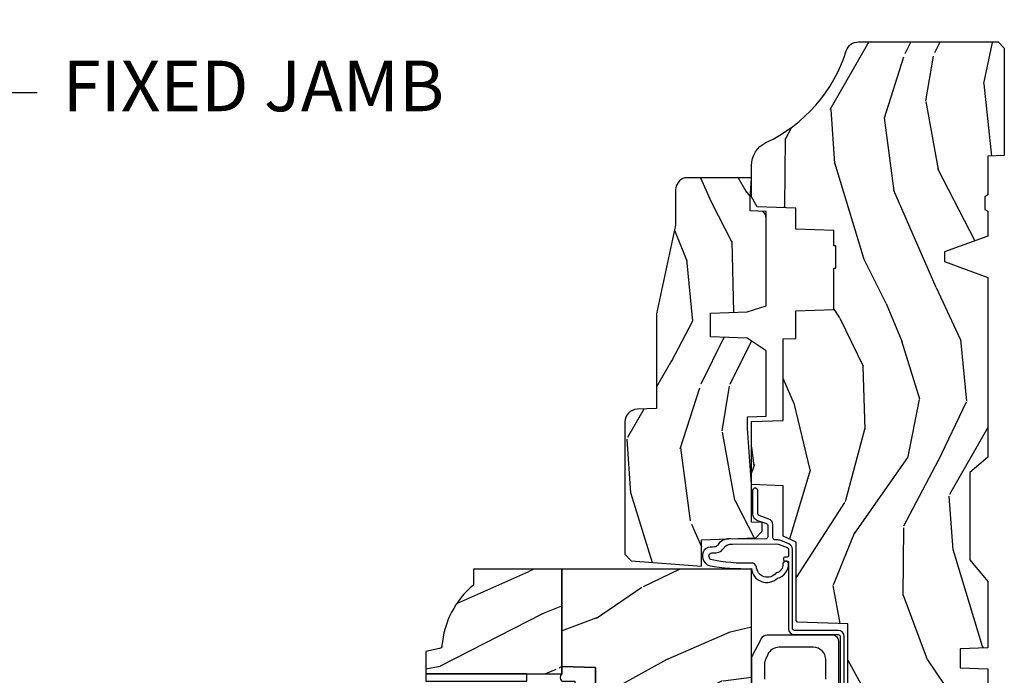
# Model space of a CAD drawing. Units: inches. Extents: x 0.6 to 98.2, y 0.9 to 43.1.
# Drawn here: x 55.1 to 60, y 22.9 to 26.1 of the extents above; entities that cross this region are included whole.
import ezdxf

# ---------------------------------------------------------------- set-up
doc = ezdxf.new("R2010")
doc.units = ezdxf.units.IN
doc.header["$MEASUREMENT"] = 0
doc.layers.add('ZP-ANNO-NPLT', color=7, linetype='Continuous', plot=False)
for name, color, linetype in [('ZP-ANNO-TITL', 44, 'Continuous'), ('ZP-SECT-HDWR', 53, 'Continuous'), ('ZP-SECT-SEAL', 8, 'Continuous'), ('ZP-SECT-WDHA', 11, 'Continuous'), ('ZP-SECT-WOOD', 104, 'Continuous'), ('ZP-SECT-WSTP', 40, 'Continuous')]:
    doc.layers.add(name, color=color, linetype=linetype)
doc.styles.get("Standard").update_dxf_attribs({"font": 'arial.ttf'})

# ---------------------------------------------------------------- blocks, each defined once
blk = doc.blocks.new('NG Cut Name Jamb Fixed (FJ)')
at = {"layer": 'ZP-ANNO-NPLT'}
blk.add_point((0, 0), dxfattribs=at)
at = {"layer": 'ZP-ANNO-TITL'}
blk.add_lwpolyline([(-0.1949999999999972, 0), (-0.1324999999999972, 0)], dxfattribs=at)
blk.add_circle((-0.3162500000000006, 0), 0.09, dxfattribs=at)
at = {"layer": 'ZP-ANNO-TITL', "char_height": 0.0625}
for s, insert, width, attachment_point in [('FJ', (-0.3162500000000006, 0), 0.1375, 5), ('FIXED JAMB', (-0.1012499999999972, 0), 1.125, 4)]:
    blk.add_mtext(s, dxfattribs=dict(at, insert=insert, width=width, attachment_point=attachment_point))
blk = doc.blocks.new('101CS Vin21 PR CM C Putty CH (Dual .6875 in 3mm IG) F J')
at = {"layer": 'ZP-SECT-WDHA'}
h = blk.add_hatch(dxfattribs=at)
h.set_pattern_fill('WOOD3', color=256, scale=2, angle=163, style=0, pattern_type=2)
h.set_pattern_definition([(158.2364, (4.229829508301808, -0.6757319148462102), (20.45396798290167, -8.344771374467806), [0.2408319999999999, -23.84235799999999]), (174.3098999999999, (4.006163800965129, -0.586436610593495), (-8.235181511295936, 0.4263690944681484), [0.3059419999999999, -9.892097999999997]), (208, (3.701730071892857, -0.5561033845344668), (-0.5847435903937086, -1.91261010378108), [0.2262739999999999, -2.602151999999999]), (209.8476, (3.501941838183132, -0.6623326727329016), (-35.54768828883149, -20.50272857977593), [0.4386340000000001, -43.42478999999999]), (175.9946, (3.121491465882943, -0.8806386832242623), (18.38297247813528, -1.437476743240211), [0.266834, -26.416494]), (162.9999999999999, (2.85530992704918, -0.8620003253541312), (-2.497352921371544, -1.327866102480597), [0.5, -1.5]), (153.5376999999999, (2.377157549067678, -0.7158144729927614), (8.978306718050995, -4.836323452587549), [0.24331, -11.922214]), (157.2893999999999, (4.071948787751527, -1.192136483066249), (16.6287403265194, -7.175302374271583), [0.200998, -19.898754]), (162.9999999999999, (3.886535270653372, -1.114536047002445), (-2.497352921371544, -1.327866102480597), [0.2999999999999999, -1.699999999999999]), (191.3007999999999, (3.599643843864459, -1.026824535585632), (-24.54716094300747, -5.043499394239721), [0.2952959999999999, -29.23434999999999]), (215.125, (3.310072568652888, -1.084690558192534), (10.57415813511433, 7.224071108844611), [0.45607, -22.347438]), (202.2893999999999, (2.937053423283064, -1.347096193016867), (-14.3993751268171, -6.054586024953077), [0.2842539999999999, -28.14108799999999]), (169.3401999999999, (2.674039470121091, -1.454909274051217), (-15.88561928555968, 2.765334394382427), [0.362216, -17.748554]), (151.1113, (2.318074889785496, -1.387907650589554), (25.02229161617255, -13.92425483963839), [0.38833, -38.44464599999999]), (156.2902, (3.890678330823423, -1.785045431763336), (-16.62874768410002, 7.175289077572956), [0.3423439999999982, -33.89213999999978]), (166.3664999999999, (3.577229581984912, -1.647386861919088), (-31.18650071420278, 7.443263674111074), [0.3405879999999999, -33.71818599999999]), (196.6901, (3.246238530863028, -1.56710657743261), (4.409962367830814, 0.7431255040166734), [0.3605559999999999, -6.850547999999998]), (210.4896, (2.900872763129559, -1.670656017208401), (-25.55825994297176, -15.19129255384614), [0.3255759999999999, -32.232064]), (177.9314, (2.62031650768424, -1.835847383600523), (-22.79293410148564, 0.6943551067665475), [0.310484, -30.737866]), (162.9999999999999, (2.310035344517505, -1.824640252660756), (-2.497352921371544, -1.327866102480597), [0.2399999999999999, -1.759999999999999]), (150.0053999999999, (2.080522203086378, -1.754471043527303), (-16.04400167334359, 9.087905524651102), [0.266834, -26.416494]), (162.9999999999999, (3.736326939210442, -0.1693178408906846), (-2.497352921371544, -1.327866102480597), [0, -1.999999999999999]), (26.15240000000001, (3.380850096123978, -0.3743451903572321), (-36.87554735843706, -18.00538888531859), [0.4386339999999985, -43.42478999999979]), (9.565100000000015, (3.18983572000349, -2.093622221005674), (2.497352076502218, 1.327869099233074), [0.1788859999999999, -4.293249999999997]), (351.1301, (3.366234217335406, -2.063897313284272), (12.0603996767767, -1.595852046107204), [0.2828419999999999, -13.859292]), (319.8014, (3.645694417193968, -2.107509200368113), (8.393559450670804, -6.748938448303023), [0.1523159999999999, -15.07922999999999]), (189.5651, (3.380850096123978, -0.3743451903572321), (-2.497352076502219, -1.327869099233074), [0.2236059999999991, -4.248529999999971]), (169.7097999999999, (3.160351974459103, -0.4115013250089845), (17.79822734718652, -3.350093459302553), [0.3423439999999999, -33.89214]), (152.8752999999999, (2.823513489242756, -0.3503471356417833), (-30.7601241373409, 15.67848221527703), [0.5688579999999998, -56.31699199999999]), (152.6952, (4.294151283340795, -0.4653448685343449), (-10.89091849633435, 5.421060729349781), [0.2236059999999991, -22.13707199999988]), (178.5241, (4.095459105217841, -0.3627709032568305), (22.79293551970828, -0.6943538178398186), [0.37363, -36.989452]), (205.8789, (3.721952222598872, -0.3531475651529377), (31.88084594068392, 15.34964888471388), [0.3821, -37.827846]), (197.6951999999999, (3.378170247701323, -0.5199227243809617), (-23.21929303946757, -7.540852312839229), [0.316228, -31.306548]), (172.4623, (3.07690410430084, -0.6160409372264013), (-10.14779136076372, 1.011111546693648), [0.364966, -11.80056]), (156.4180999999999, (2.715092089870783, -0.5681654088839992), (31.344885410924, -13.76583238823936), [0.5234499999999997, -51.82155999999998]), (154.8699, (4.147965430979443, -0.9434972465158608), (10.89091361125098, -5.421068605812715), [0.2828419999999999, -13.859292]), (174.3098999999999, (3.891894967498704, -0.8233809789549724), (-8.235181511295936, 0.4263690944681484), [0.3059419999999999, -9.892097999999997]), (205.5104, (3.587461238426417, -0.7930477528959444), (26.88614988798455, 12.69389479119331), [0.3255759999999983, -32.23206399999978]), (208, (3.293626321956285, -0.933265590074356), (-0.5847435903937086, -1.91261010378108), [0.367696, -2.460731999999999]), (180.3539999999999, (2.96897044217798, -1.105888183396828), (27.20289793979688, 0.0487620292280626), [0.335262, -33.190848]), (159.6335, (2.633715749797548, -1.107959713481861), (30.01700107381327, -11.26852463519537), [0.3405879999999984, -33.71818599999979]), (145.8972999999999, (2.314419566864561, -0.9894272387568604), (-17.37187083675603, 11.58525502309056), [0.2720299999999999, -26.930912]), (154.2537999999999, (4.001779578618059, -1.421649624497391), (-12.80351945054413, 6.005821017315287), [0.2630579999999982, -26.04283399999989]), (177.9314, (3.764835210256595, -1.307380791030951), (-22.79293410148564, 0.6943551067665475), [0.310484, -30.737866]), (195.0053999999999, (3.45455404708986, -1.29617366009117), (11.31727641611973, 2.814114219735264), [0.3773599999999999, -18.490604]), (212.8991, (3.09006218423713, -1.393875665772512), (28.64036637139408, 18.43175097613516), [0.4967899999999999, -49.18217999999999]), (178.9454, (2.672943414534334, -1.663712527527181), (8.235181634652655, -0.4263644116476298), [0.291204, -14.269016]), (156.9909999999999, (2.38178834648686, -1.658352830681863), (-18.54135163249375, 7.760042155334037), [0.3820999999999998, -37.82784599999998]), (139.8013999999999, (2.030087407409812, -1.508999392648703), (-8.393559450670804, 6.748938448303024), [0.152316, -15.07923]), (153.5376999999999, (3.826356555784432, -1.995432478075201), (8.978306718050995, -4.836323452587549), [0.24331, -11.922214]), (173.008, (3.608538282542216, -1.887011078703224), (-22.20819262847394, 2.606951578708766), [0.345254, -34.18010000000001]), (200.4054, (3.265852363231406, -1.844982984455285), (-30.71134915766887, -11.52445423798903), [0.4280179999999982, -42.37384999999977]), (192.0545999999999, (3.44943551242153, -0.0816063294738712), (-15.72724097270063, -3.557234008732985), [0.205912, -20.385348]), (173.7842999999999, (3.248063485875917, -0.1246098982200721), (32.35598179133584, -3.618064673815965), [0.4275519999999985, -42.32756599999979]), (155.875, (2.823025751993625, -0.0783181627135718), (12.80352490518391, -6.005810314090467), [0.4837359999999984, -15.64077999999995])])
edge = h.paths.add_edge_path()
edge.add_arc((4.389056198952264, -1.124999999998934), 0.1250000000010647, 270.0000000005341, 334.8498358746474)
edge.add_arc((5.181103620340653, -1.496868097944897), 0.7499999999977609, 107.4283039733489, 154.8498358749636, ccw=False)
edge.add_arc((4.937776250990189, -0.721704658443727), 0.0624571182462919, 287.4154132025502, 360.6464405105027)
edge.add_line((5.000229394034466, -0.7210000000000178), (5.000250000001374, -0.0309999999999988))
edge.add_line((5.000250000001372, -0.0309999999999917), (4.96925000000138, 1.42e-14))
edge.add_line((4.96925000000138, 1.42e-14), (4.438250000001374, 0))
edge.add_line((4.438250000001374, 0), (4.434921417707613, -0.0809999990008308))
edge.add_line((4.434921417707613, -0.0809999990008379), (4.244000000000909, -0.0810000000000031))
edge.add_line((4.244000000000909, -0.0810000000000031), (4.234999999999089, -0.0969999999999942))
edge.add_line((4.234999999999089, -0.0969999999999942), (4.172000000000792, -0.0969999999999942))
edge.add_line((4.172000000000792, -0.0969999999999942), (4.162999999998959, -0.0810000000000031))
edge.add_line((4.162999999998959, -0.0810000000000031), (4.04035021432206, -0.0809999990008379))
edge.add_line((4.04035021432206, -0.0809999990008379), (3.962096613590205, -0.295999999999978))
edge.add_line((3.962096613590205, -0.295999999999978), (3.914403386412544, -0.295999999999978))
edge.add_line((3.914403386412544, -0.295999999999978), (3.836149785680703, -0.0809999990008379))
edge.add_line((3.836149785680703, -0.0809999990008379), (2.947282930714521, -0.0809999990008379))
edge.add_line((2.947282930714521, -0.0809999990008379), (2.871763963070719, -0.1709999999999781))
edge.add_line((2.871763963070719, -0.1709999999999781), (2.439507823335901, -0.1709999999999781))
edge.add_line((2.439507823335901, -0.1709999999999781), (2.332250000001607, -0.0810000000000031))
edge.add_line((2.332250000001607, -0.0810000000000031), (2.005069066192248, -0.0810000000000031))
edge.add_line((2.005069066192248, -0.0810000000000031), (2.000250000001273, -0.2189999999999799))
edge.add_line((2.000250000001273, -0.2189999999999799), (1.906250000002131, -0.2189999999999799))
edge.add_line((1.906250000002131, -0.2189999999999799), (1.901430933811155, -0.0810000000000031))
edge.add_line((1.901430933811155, -0.0810000000000031), (1.361160109751239, -0.0810000000000031))
edge.add_line((1.361160109751239, -0.0810000000000031), (1.29699634095445, -0.1429622312750354))
edge.add_line((1.29699634095445, -0.1429622312750354), (1.292560084317614, -0.2700000000009624))
edge.add_line((1.292560084317614, -0.2700000000009624), (1.242560084316522, -0.3216024576007754))
edge.add_line((1.242560084316522, -0.3216024576007754), (1.206605420733311, -0.3216024576007612))
edge.add_line((1.206605420733311, -0.3216024576007612), (1.1911909976466, -0.269999999999996))
edge.add_line((1.1911909976466, -0.269999999999996), (1.134131723421731, -0.2700000000000102))
edge.add_line((1.134131723421731, -0.2700000000000102), (1.061622111372656, -0.3086869719710847))
edge.add_line((1.061622111372656, -0.3086869719710847), (0.9532293940344658, -0.4220000000000255))
edge.add_line((0.9532293940344658, -0.4220000000000255), (0.9532293940344676, -0.5235500000000357))
edge.add_line((0.9532293940344693, -0.5235500000000286), (1.048250000002159, -0.6897999999999698))
edge.add_line((1.048250000002159, -0.6897999999999769), (1.128250000002157, -0.7502214903220619))
edge.add_line((1.128250000002157, -0.7502214903220619), (1.196532032304904, -0.7537999999999982))
edge.add_line((1.196532032304904, -0.7537999999999982), (1.207250000002151, -0.6937999999999676))
edge.add_line((1.207250000002151, -0.6937999999999676), (1.671750000002152, -0.6937999999999676))
edge.add_line((1.671750000002152, -0.6937999999999676), (1.675586249445675, -0.7669999999999533))
edge.add_arc((1.690678198063189, -0.7589080513824485), 0.0171244429253089, 208.1991648361514, 241.8008351638481)
edge.add_line((1.68258624944568, -0.7739999999999583), (2.123250000002148, -0.7739999999999583))
edge.add_line((2.123250000002148, -0.7739999999999583), (2.131910350836111, -1.021999999999948))
edge.add_line((2.131910350836111, -1.021999999999948), (2.138910350836116, -1.028999999999953))
edge.add_line((2.138910350836116, -1.028999999999953), (2.527676065901463, -1.028999999999953))
edge.add_line((2.527676065901463, -1.028999999999953), (2.556250000002211, -1.093000000000031))
edge.add_line((2.556250000002211, -1.093000000000031), (2.805767439191502, -1.093000000000003))
edge.add_line((2.805767439191502, -1.093000000000003), (2.811250000000971, -1.25))
edge.add_line((2.811250000000971, -1.25), (3.123684362372248, -1.25))
edge.add_line((3.123684362372248, -1.25), (3.129166923181717, -1.093000000000003))
edge.add_line((3.129166923181717, -1.093000000000003), (3.531485413592552, -1.093000000000003))
edge.add_line((3.531485413592552, -1.093000000000003), (3.53365050130046, -1.030999999999991))
edge.add_line((3.53365050130046, -1.030999999999991), (3.670684895338442, -1.030999999999991))
edge.add_line((3.670684895338442, -1.030999999999991), (3.677250000002789, -0.8430000000000035))
edge.add_line((3.677250000002789, -0.8430000000000035), (3.882229394034471, -0.8430000000000177))
edge.add_line((3.882229394034471, -0.8430000000000177), (3.882229394034471, -0.8330000000000197))
edge.add_line((3.882229394034471, -0.8330000000000126), (3.992229394034456, -0.8330000000000126))
edge.add_line((3.992229394034456, -0.8330000000000126), (3.992229394034456, -0.8430000000000177))
edge.add_line((3.992229394034456, -0.8430000000000177), (4.067250000002193, -0.8429999999999964))
edge.add_line((4.067250000002193, -0.8430000000000035), (4.073815104666525, -1.030999999999991))
edge.add_line((4.073815104666525, -1.030999999999991), (4.178805517824319, -1.030999999999991))
edge.add_line((4.178805517824319, -1.030999999999991), (4.185485413591184, -1.22228718707889))
edge.add_line((4.185485413591184, -1.22228718707889), (4.233485413591868, -1.25))
edge.add_line((4.233485413591868, -1.25), (4.389056198953429, -1.25))
h = blk.add_hatch(dxfattribs=at)
h.set_pattern_fill('WOOD3', color=256, scale=2, angle=73, pattern_type=2)
h.set_pattern_definition([(68.2364, (23.55390922634462, 1.678457079055462), (-8.34477137446781, -20.45396798290167), [0.240832, -23.84235799999999]), (84.30989999999998, (23.64320453059734, 1.902122786392126), (0.42636909446815, 8.235181511295936), [0.305942, -9.892097999999997]), (117.9999999999999, (23.67353775665637, 2.206556515464413), (-1.912610103781079, 0.5847435903937088), [0.226274, -2.602152]), (119.8475999999999, (23.56730846845792, 2.406344749174124), (-20.50272857977592, 35.5476882888315), [0.4386339999999997, -43.42478999999994]), (85.9946, (23.34900245796657, 2.786795121474312), (-1.437476743240215, -18.38297247813528), [0.2668339999999995, -26.41649399999997]), (72.99999999999999, (23.3676408158367, 3.052976660308075), (-1.327866102480597, 2.497352921371544), [0.5, -1.5]), (63.53769999999997, (23.51382666819808, 3.531129038289591), (-4.836323452587551, -8.978306718050995), [0.24331, -11.922214]), (67.28939999999997, (23.03750465812457, 1.836337799605743), (-7.175302374271586, -16.6287403265194), [0.200998, -19.898754]), (72.99999999999999, (23.11510509418839, 2.021751316703884), (-1.327866102480597, 2.497352921371544), [0.3, -1.7]), (101.3008, (23.2028166056052, 2.308642743492796), (-5.043499394239715, 24.54716094300748), [0.295296, -29.23434999999999]), (125.125, (23.14495058299829, 2.598214018704368), (7.224071108844608, -10.57415813511433), [0.45607, -22.347438]), (112.2894, (22.88254494817397, 2.971233164074206), (-6.054586024953073, 14.3993751268171), [0.2842539999999996, -28.14108799999998]), (79.3402, (22.77473186713962, 3.234247117236165), (2.76533439438243, 15.88561928555967), [0.362216, -17.748554]), (61.11129999999999, (22.84173349060129, 3.590211697571774), (-13.92425483963839, -25.02229161617254), [0.38833, -38.444646]), (66.29019999999998, (22.44459570942749, 2.017608256533833), (7.175289077572959, 16.62874768410002), [0.3423439999999999, -33.89214]), (76.3665, (22.58225427927174, 2.331057005372358), (7.44326367411108, 31.18650071420278), [0.3405879999999999, -33.71818599999999]), (106.6900999999999, (22.66253456375822, 2.662048056494242), (0.7431255040166725, -4.409962367830814), [0.360556, -6.850547999999999]), (120.4895999999999, (22.55898512398243, 3.007413824227697), (-15.19129255384613, 25.55825994297176), [0.3255759999999999, -32.232064]), (87.9314, (22.39379375759031, 3.28797007967303), (0.6943551067665528, 22.79293410148564), [0.310484, -30.737866]), (72.99999999999999, (22.40500088853009, 3.598251242839751), (-1.327866102480597, 2.497352921371544), [0.24, -1.759999999999999]), (60.00539999999997, (22.47517009766355, 3.827764384270878), (9.087905524651106, 16.04400167334359), [0.266834, -26.416494]), (72.99999999999999, (24.06032330030015, 2.17195964814681), (-1.327866102480597, 2.497352921371544), [0, -2]), (296.1524, (23.8552959508336, 2.527436491233288), (-18.00538888531858, 36.87554735843706), [0.438634, -43.42478999999999]), (279.5651, (22.13601892018516, 2.718450867353766), (1.327869099233074, -2.497352076502218), [0.1788859999999997, -4.293249999999991]), (261.1301, (22.16574382790657, 2.542052370021863), (-1.595852046107206, -12.06039967677669), [0.282842, -13.859292]), (229.8014, (22.12213194082272, 2.262592170163301), (-6.748938448303023, -8.393559450670804), [0.152316, -15.07922999999999]), (99.56509999999994, (23.8552959508336, 2.527436491233288), (-1.327869099233074, 2.497352076502219), [0.2236059999999999, -4.248529999999997]), (79.70979999999999, (23.81813981618185, 2.747934612898163), (-3.350093459302556, -17.79822734718652), [0.342344, -33.89214000000001]), (62.87529999999996, (23.87929400554905, 3.08477309811451), (15.67848221527704, 30.76012413734089), [0.5688579999999999, -56.31699199999999]), (62.6952, (23.76429627265649, 1.614135304016457), (5.421060729349783, 10.89091849633434), [0.223606, -22.13707199999999]), (88.5241, (23.866870237934, 1.812827482139411), (-0.6943538178398221, -22.79293551970828), [0.37363, -36.989452]), (115.8789, (23.87649357603789, 2.18633436475838), (15.34964888471387, -31.88084594068392), [0.3821, -37.827846]), (107.6952, (23.70971841680987, 2.530116339655947), (-7.540852312839224, 23.21929303946757), [0.316228, -31.306548]), (82.46229999999998, (23.61360020396443, 2.83138248305643), (1.01111154669365, 10.14779136076372), [0.364966, -11.80056]), (66.41809999999997, (23.66147573230684, 3.193194497486487), (-13.76583238823937, -31.34488541092399), [0.52345, -51.82155999999999]), (64.86989999999993, (23.28614389467496, 1.760321156377827), (-5.421068605812717, -10.89091361125097), [0.282842, -13.859292]), (84.30989999999998, (23.40626016223585, 2.016391619858566), (0.42636909446815, 8.235181511295936), [0.305942, -9.892097999999997]), (115.5103999999999, (23.43659338829489, 2.320825348930839), (12.6938947911933, -26.88614988798455), [0.325576, -32.232064]), (117.9999999999999, (23.29637555111648, 2.614660265400971), (-1.912610103781079, 0.5847435903937088), [0.367696, -2.460732]), (90.35399999999989, (23.123752957794, 2.939316145179276), (0.0487620292280573, -27.20289793979688), [0.335262, -33.190848]), (69.63350000000001, (23.12168142770897, 3.274570837559721), (-11.26852463519538, -30.01700107381326), [0.3405879999999999, -33.71818599999999]), (55.89729999999997, (23.24021390243398, 3.593867020492695), (11.58525502309056, 17.37187083675603), [0.2720299999999999, -26.930912]), (64.25379999999998, (22.80799151669345, 1.906507008739197), (6.005821017315287, 12.80351945054413), [0.263058, -26.042834]), (87.9314, (22.92226035015988, 2.143451377100674), (0.6943551067665528, 22.79293410148564), [0.310484, -30.737866]), (105.0054, (22.93346748109966, 2.453732540267409), (2.814114219735262, -11.31727641611973), [0.37736, -18.490604]), (122.8990999999999, (22.83576547541833, 2.818224403120126), (18.43175097613515, -28.64036637139408), [0.49679, -49.18217999999999]), (88.94539999999996, (22.56592861366365, 3.235343172822936), (-0.4263644116476313, -8.235181634652655), [0.291204, -14.269016]), (66.991, (22.57128831050898, 3.526498240870395), (7.760042155334039, 18.54135163249375), [0.3821, -37.827846]), (49.80139999999995, (22.72064174854214, 3.878199179947444), (6.748938448303025, 8.393559450670802), [0.152316, -15.07923]), (63.53769999999997, (22.23420866311563, 2.081930031572838), (-4.836323452587551, -8.978306718050995), [0.24331, -11.922214]), (83.008, (22.34263006248761, 2.299748304815054), (2.60695157870877, 22.20819262847393), [0.345254, -34.18010000000001]), (110.4054, (22.38465815673555, 2.64243422412585), (-11.52445423798903, 30.71134915766887), [0.428018, -42.37384999999999]), (102.0545999999999, (24.14803481171697, 2.458851074935722), (-3.557234008732981, 15.72724097270063), [0.205912, -20.385348]), (83.78429999999999, (24.10503124297076, 2.660223101481335), (-3.618064673815971, -32.35598179133584), [0.4275519999999994, -42.32756599999992]), (65.87499999999999, (24.15132297847726, 3.085260835363641), (-6.00581031409047, -12.80352490518391), [0.483736, -15.64078])])
h.paths.add_polyline_path([(2.394000000000005, -2.188000000000144), (1.912643650747341, -2.188000000000144), (1.906826956499173, -2.021431670237845), (1.024453622848369, -2.021431670237845), (1.004775301868946, -2.584945053987382), (0.9737283169678647, -2.614926778797951), (0.614382512791444, -2.614926778797979), (0.5843825127914429, -2.584926778797978), (0.5843825127913505, -1.092509397338943), (0.6143825127913516, -1.062509397338942), (0.857901978693782, -1.062509397338942), (0.8579019786936044, -1.354080492757674), (0.9829019786937891, -1.354080492757674), (0.9829019786936186, -1.062509397338942), (1.086081429425327, -1.06250939733897), (1.086081429425327, -1.25), (1.23873121413213, -1.25), (1.241000000000553, -1.314969526773012), (1.757000000000552, -1.314969526772983), (1.759268785868982, -1.25), (2.394000000000005, -1.25)])
h = blk.add_hatch(dxfattribs=at)
h.set_pattern_fill('WOOD3', color=256, scale=2, angle=163, pattern_type=2)
h.set_pattern_definition([(158.2363999999999, (4.51081325626491, -2.267744521394263), (20.45396798290167, -8.344771374467806), [0.2408319999999999, -23.84235799999998]), (174.3098999999999, (4.287147548928235, -2.178449217141533), (-8.235181511295936, 0.4263690944681484), [0.3059419999999998, -9.892097999999992]), (208, (3.982713819855959, -2.148115991082505), (-0.5847435903937086, -1.91261010378108), [0.2262739999999999, -2.602151999999999]), (209.8476, (3.782925586146234, -2.254345279280954), (-35.54768828883149, -20.50272857977593), [0.4386340000000001, -43.42478999999999]), (175.9946, (3.402475213846049, -2.472651289772301), (18.38297247813528, -1.437476743240211), [0.266834, -26.416494]), (162.9999999999999, (3.136293675012296, -2.45401293190217), (-2.497352921371544, -1.327866102480597), [0.4999999999999999, -1.499999999999999]), (153.5376999999999, (2.658141297030777, -2.3078270795408), (8.978306718050995, -4.836323452587549), [0.24331, -11.922214]), (157.2893999999999, (4.352932535714629, -2.784149089614302), (16.6287403265194, -7.175302374271583), [0.2009979999999999, -19.89875399999998]), (162.9999999999999, (4.167519018616477, -2.706548653550484), (-2.497352921371544, -1.327866102480597), [0.2999999999999998, -1.699999999999999]), (191.3007999999999, (3.880627591827565, -2.618837142133671), (-24.54716094300747, -5.043499394239721), [0.2952959999999997, -29.23434999999998]), (215.125, (3.591056316615993, -2.676703164740587), (10.57415813511433, 7.224071108844611), [0.4560699999999998, -22.34743799999999]), (202.2893999999999, (3.218037171246159, -2.939108799564905), (-14.3993751268171, -6.054586024953077), [0.2842539999999997, -28.14108799999998]), (169.3401999999999, (2.955023218084196, -3.046921880599256), (-15.88561928555968, 2.765334394382427), [0.362216, -17.748554]), (151.1113, (2.599058637748594, -2.979920257137592), (25.02229161617255, -13.92425483963839), [0.38833, -38.44464599999999]), (156.2902, (4.171662078786532, -3.377058038311389), (-16.62874768410002, 7.175289077572956), [0.3423439999999995, -33.89213999999995]), (166.3664999999999, (3.858213329948011, -3.239399468467127), (-31.18650071420278, 7.443263674111074), [0.3405879999999998, -33.71818599999997]), (196.6901, (3.527222278826123, -3.159119183980664), (4.409962367830814, 0.7431255040166734), [0.3605559999999998, -6.850547999999996]), (210.4896, (3.181856511092664, -3.262668623756439), (-25.55825994297176, -15.19129255384614), [0.3255759999999999, -32.232064]), (177.9314, (2.901300255647338, -3.427859990148576), (-22.79293410148564, 0.6943551067665475), [0.310484, -30.737866]), (162.9999999999999, (2.59101909248061, -3.416652859208795), (-2.497352921371544, -1.327866102480597), [0.2399999999999999, -1.759999999999999]), (150.0053999999999, (2.361505951049483, -3.346483650075342), (-16.04400167334359, 9.087905524651102), [0.266834, -26.416494]), (162.9999999999999, (4.017310687173555, -1.761330447438723), (-2.497352921371544, -1.327866102480597), [0, -1.999999999999999]), (26.15239999999998, (3.661833844087084, -1.966357796905271), (-36.87554735843706, -18.00538888531859), [0.4386339999999998, -43.42478999999997]), (9.565100000000003, (3.470819467966602, -3.685634827553712), (2.497352076502218, 1.327869099233074), [0.1788859999999998, -4.293249999999992]), (351.1301, (3.647217965298509, -3.655909919832311), (12.0603996767767, -1.595852046107204), [0.2828419999999998, -13.85929199999999]), (319.8014, (3.926678165157067, -3.699521806916152), (8.393559450670804, -6.748938448303023), [0.1523159999999999, -15.07922999999999]), (189.5651, (3.661833844087084, -1.966357796905271), (-2.497352076502219, -1.327869099233074), [0.2236059999999997, -4.248529999999992]), (169.7097999999999, (3.441335722422206, -2.003513931557023), (17.79822734718652, -3.350093459302553), [0.3423439999999998, -33.89213999999998]), (152.8752999999999, (3.104497237205862, -1.942359742189822), (-30.7601241373409, 15.67848221527703), [0.5688579999999995, -56.31699199999997]), (152.6952, (4.575135031303915, -2.057357475082383), (-10.89091849633435, 5.421060729349781), [0.2236059999999997, -22.13707199999997]), (178.5241, (4.37644285318095, -1.954783509804869), (22.79293551970828, -0.6943538178398186), [0.37363, -36.989452]), (205.8789, (4.002935970561985, -1.94516017170099), (31.88084594068392, 15.34964888471388), [0.3821, -37.827846]), (197.6951999999999, (3.659153995664421, -2.111935330929), (-23.21929303946757, -7.540852312839229), [0.316228, -31.306548]), (172.4623, (3.357887852263942, -2.20805354377444), (-10.14779136076372, 1.011111546693648), [0.364966, -11.80056]), (156.4180999999999, (2.996075837833885, -2.160178015432052), (31.344885410924, -13.76583238823936), [0.5234499999999997, -51.82155999999998]), (154.8699, (4.428949178942541, -2.535509853063913), (10.89091361125098, -5.421068605812715), [0.2828419999999997, -13.85929199999999]), (174.3098999999999, (4.172878715461802, -2.415393585503025), (-8.235181511295936, 0.4263690944681484), [0.3059419999999998, -9.892097999999992]), (205.5103999999999, (3.868444986389526, -2.385060359443983), (26.88614988798455, 12.69389479119331), [0.3255759999999996, -32.23206399999995]), (208, (3.574610069919394, -2.525278196622394), (-0.5847435903937086, -1.91261010378108), [0.367696, -2.460731999999999]), (180.3539999999999, (3.249954190141092, -2.697900789944867), (27.20289793979688, 0.0487620292280626), [0.335262, -33.190848]), (159.6335, (2.914699497760651, -2.6999723200299), (30.01700107381327, -11.26852463519537), [0.3405879999999999, -33.71818599999998]), (145.8972999999999, (2.595403314827674, -2.581439845304913), (-17.37187083675603, 11.58525502309056), [0.2720299999999997, -26.93091199999998]), (154.2537999999999, (4.282763326581171, -3.013662231045429), (-12.80351945054413, 6.005821017315287), [0.2630579999999996, -26.04283399999997]), (177.9314, (4.045818958219694, -2.89939339757899), (-22.79293410148564, 0.6943551067665475), [0.310484, -30.737866]), (195.0053999999999, (3.735537795052962, -2.888186266639209), (11.31727641611973, 2.814114219735264), [0.3773599999999997, -18.49060399999999]), (212.8991, (3.371045932200246, -2.985888272320551), (28.64036637139408, 18.43175097613516), [0.4967899999999997, -49.18217999999996]), (178.9454, (2.953927162497432, -3.255725134075234), (8.235181634652655, -0.4263644116476298), [0.291204, -14.269016]), (156.9909999999999, (2.662772094449966, -3.250365437229902), (-18.54135163249375, 7.760042155334037), [0.3820999999999998, -37.82784599999998]), (139.8013999999999, (2.311071155372921, -3.101011999196742), (-8.393559450670804, 6.748938448303024), [0.1523159999999999, -15.07922999999999]), (153.5376999999999, (4.10734030374753, -3.587445084623254), (8.978306718050995, -4.836323452587549), [0.24331, -11.922214]), (173.008, (3.889522030505311, -3.479023685251263), (-22.20819262847394, 2.606951578708766), [0.345254, -34.18010000000001]), (200.4054, (3.546836111194515, -3.436995591003324), (-30.71134915766887, -11.52445423798903), [0.4280179999999997, -42.37384999999996]), (192.0545999999999, (3.730419260384646, -1.67361893602191), (-15.72724097270063, -3.557234008732985), [0.205912, -20.385348]), (173.7842999999999, (3.529047233839026, -1.71662250476811), (32.35598179133584, -3.618064673815965), [0.4275520000000001, -42.32756599999999]), (155.875, (3.104009499956731, -1.67033076926161), (12.80352490518391, -6.005810314090467), [0.4837359999999999, -15.64077999999999])])
edge = h.paths.add_edge_path()
edge.add_line((3.659339590236587, -1.452292010455607), (3.665670446744403, -1.271000000000299))
edge.add_line((3.665670446744403, -1.271000000000299), (3.6955617229105, -1.177000000000305))
edge.add_line((3.6955617229105, -1.177000000000305), (4.1620385912849, -1.177000000000305))
edge.add_line((4.1620385912849, -1.177000000000305), (4.164832252844238, -1.257000000000289))
edge.add_line((4.164832252844238, -1.257000000000289), (4.22200000000004, -1.257000000000289))
edge.add_line((4.22200000000004, -1.257000000000289), (4.328000000000034, -1.250000000000284))
edge.add_line((4.328000000000034, -1.250000000000284), (4.328000000000034, -1.579046780798933))
edge.add_arc((4.268112598770095, -1.563000000002602), 0.0620000000000062, 270.00000000003365, 345.0000000000317, ccw=False)
edge.add_line((4.268112598770134, -1.625000000002614), (4.093999999999656, -1.625000000002614))
edge.add_line((4.093999999999656, -1.625000000002614), (3.655999999999554, -1.719000000001699))
edge.add_line((3.655999999999554, -1.719000000001699), (3.187000000000413, -1.719000000001699))
edge.add_line((3.187000000000413, -1.719000000001699), (3.18364188719693, -1.815163768795855))
edge.add_arc((3.121679655921731, -1.813000000000272), 0.062000000000017, 269.9999999999709, 357.9999999999697, ccw=False)
edge.add_line((3.121679655921699, -1.875000000000284), (2.468000000000476, -1.875000000000284))
edge.add_line((2.468000000000476, -1.875000000000284), (2.43464366519618, -1.844089683174217))
edge.add_line((2.43464366519618, -1.844089683174217), (2.408203404988459, -1.497247282632372))
edge.add_line((2.408203404988459, -1.497247282632372), (2.539053547792665, -1.497247282632372))
edge.add_line((2.539053547792665, -1.497247282632372), (2.548456529542196, -1.227981115637874))
edge.add_line((2.548456529542196, -1.227981115637874), (2.580538413940022, -1.197000000000286))
edge.add_line((2.580538413940022, -1.197000000000286), (2.623980974583279, -1.197000000000286))
edge.add_line((2.623980974583279, -1.197000000000286), (2.625831775366297, -1.250000000000284))
edge.add_line((2.625831775366297, -1.250000000000284), (2.811480974583279, -1.250000000000284))
edge.add_line((2.811480974583279, -1.250000000000284), (3.089237540067589, -1.269000000000289))
edge.add_line((3.089237540067589, -1.269000000000289), (3.146024829274328, -1.269000000000289))
edge.add_line((3.146024829274328, -1.269000000000289), (3.149237540067591, -1.177000000000305))
edge.add_line((3.149237540067591, -1.177000000000305), (3.472508733728606, -1.177000000000305))
edge.add_line((3.472508733728606, -1.177000000000305), (3.535008733728606, -1.271000000000299))
edge.add_line((3.535008733728606, -1.271000000000299), (3.541339590236422, -1.452292010455607))
edge.add_line((3.541339590236422, -1.452292010455607), (3.659339590236587, -1.452292010455607))
h = blk.add_hatch(dxfattribs=at)
h.set_pattern_fill('WOOD3', color=256, scale=2, angle=73, pattern_type=2)
h.set_pattern_definition([(68.2364, (1.36741639250803, -6.716264841377196), (-8.34477137446781, -20.45396798290167), [0.240832, -23.84235799999999]), (84.30989999999998, (1.456711696760752, -6.492599134040517), (0.42636909446815, 8.235181511295936), [0.305942, -9.892097999999997]), (117.9999999999999, (1.487044922819787, -6.188165404968245), (-1.912610103781079, 0.5847435903937088), [0.226274, -2.602152]), (119.8475999999999, (1.380815634621338, -5.98837717125852), (-20.50272857977592, 35.5476882888315), [0.4386339999999997, -43.42478999999994]), (85.9946, (1.162509624129992, -5.607926798958331), (-1.437476743240215, -18.38297247813528), [0.2668339999999995, -26.41649399999997]), (72.99999999999999, (1.181147982000123, -5.341745260124582), (-1.327866102480597, 2.497352921371544), [0.5, -1.5]), (63.53769999999997, (1.327333834361493, -4.863592882143066), (-4.836323452587551, -8.978306718050995), [0.24331, -11.922214]), (67.28939999999997, (0.8510118242879904, -6.558384120826914), (-7.175302374271586, -16.6287403265194), [0.200998, -19.898754]), (72.99999999999999, (0.9286122603518016, -6.372970603728759), (-1.327866102480597, 2.497352921371544), [0.3, -1.7]), (101.3008, (1.016323771768622, -6.086079176939847), (-5.043499394239715, 24.54716094300748), [0.295296, -29.23434999999999]), (125.125, (0.9584577491617061, -5.796507901728276), (7.224071108844608, -10.57415813511433), [0.45607, -22.347438]), (112.2894, (0.6960521143373875, -5.423488756358437), (-6.054586024953073, 14.3993751268171), [0.2842539999999996, -28.14108799999998]), (79.3402, (0.5882390333030365, -5.160474803196478), (2.76533439438243, 15.88561928555967), [0.362216, -17.748554]), (61.11129999999999, (0.6552406567647004, -4.804510222860884), (-13.92425483963839, -25.02229161617254), [0.38833, -38.444646]), (66.29019999999998, (0.258102875590918, -6.377113663898811), (7.175289077572959, 16.62874768410002), [0.3423439999999999, -33.89214]), (76.3665, (0.3957614454351663, -6.0636649150603), (7.44326367411108, 31.18650071420278), [0.3405879999999999, -33.71818599999999]), (106.6900999999999, (0.4760417299216364, -5.732673863938401), (0.7431255040166725, -4.409962367830814), [0.360556, -6.850547999999999]), (120.4895999999999, (0.3724922901458534, -5.387308096204947), (-15.19129255384613, 25.55825994297176), [0.3255759999999999, -32.232064]), (87.9314, (0.2073009237537171, -5.106751840759628), (0.6943551067665528, 22.79293410148564), [0.310484, -30.737866]), (72.99999999999999, (0.2185080546934976, -4.796470677592893), (-1.327866102480597, 2.497352921371544), [0.24, -1.759999999999999]), (60.00539999999997, (0.2886772638269583, -4.566957536161766), (9.087905524651106, 16.04400167334359), [0.266834, -26.416494]), (72.99999999999999, (1.873830466463562, -6.222762272285834), (-1.327866102480597, 2.497352921371544), [0, -2]), (296.1524, (1.668803116997022, -5.86728542919937), (-18.00538888531858, 36.87554735843706), [0.438634, -43.42478999999999]), (279.5651, (-0.0504739136514161, -5.676271053078892), (1.327869099233074, -2.497352076502218), [0.1788859999999997, -4.293249999999991]), (261.1301, (-0.0207490059300142, -5.852669550410794), (-1.595852046107206, -12.06039967677669), [0.282842, -13.859292]), (229.8014, (-0.0643608930138555, -6.132129750269356), (-6.748938448303023, -8.393559450670804), [0.152316, -15.07922999999999]), (99.56509999999994, (1.668803116997022, -5.86728542919937), (-1.327869099233074, 2.497352076502219), [0.2236059999999999, -4.248529999999997]), (79.70979999999999, (1.631646982345262, -5.646787307534495), (-3.350093459302556, -17.79822734718652), [0.342344, -33.89214000000001]), (62.87529999999996, (1.692801171712471, -5.309948822318148), (15.67848221527704, 30.76012413734089), [0.5688579999999999, -56.31699199999999]), (62.6952, (1.577803438819906, -6.780586616416201), (5.421060729349783, 10.89091849633434), [0.223606, -22.13707199999999]), (88.5241, (1.680377404097427, -6.581894438293232), (-0.6943538178398221, -22.79293551970828), [0.37363, -36.989452]), (115.8789, (1.690000742201302, -6.208387555674264), (15.34964888471387, -31.88084594068392), [0.3821, -37.827846]), (107.6952, (1.523225582973285, -5.864605580776711), (-7.540852312839224, 23.21929303946757), [0.316228, -31.306548]), (82.46229999999998, (1.427107370127853, -5.563339437376228), (1.01111154669365, 10.14779136076372), [0.364966, -11.80056]), (66.41809999999997, (1.474982898470255, -5.20152742294617), (-13.76583238823937, -31.34488541092399), [0.52345, -51.82155999999999]), (64.86989999999993, (1.099651060838379, -6.634400764054831), (-5.421068605812717, -10.89091361125097), [0.282842, -13.859292]), (84.30989999999998, (1.219767328399267, -6.378330300574091), (0.42636909446815, 8.235181511295936), [0.305942, -9.892097999999997]), (115.5103999999999, (1.25010055445831, -6.073896571501805), (12.6938947911933, -26.88614988798455), [0.325576, -32.232064]), (117.9999999999999, (1.109882717279898, -5.780061655031687), (-1.912610103781079, 0.5847435903937088), [0.367696, -2.460732]), (90.35399999999989, (0.9372601239574258, -5.455405775253382), (0.0487620292280573, -27.20289793979688), [0.335262, -33.190848]), (69.63350000000001, (0.9351885938723931, -5.120151082872936), (-11.26852463519538, -30.01700107381326), [0.3405879999999999, -33.71818599999999]), (55.89729999999997, (1.053721068597386, -4.800854899939963), (11.58525502309056, 17.37187083675603), [0.2720299999999999, -26.930912]), (64.25379999999998, (0.6214986828568634, -6.488214911693461), (6.005821017315287, 12.80351945054413), [0.263058, -26.042834]), (87.9314, (0.7357675163233033, -6.251270543331983), (0.6943551067665528, 22.79293410148564), [0.310484, -30.737866]), (105.0054, (0.7469746472630768, -5.940989380165248), (2.814114219735262, -11.31727641611973), [0.37736, -18.490604]), (122.8990999999999, (0.6492726415817422, -5.576497517312532), (18.43175097613515, -28.64036637139408), [0.49679, -49.18217999999999]), (88.94539999999996, (0.3794357798270731, -5.159378747609721), (-0.4263644116476313, -8.235181634652655), [0.291204, -14.269016]), (66.991, (0.3847954766723909, -4.868223679562248), (7.760042155334039, 18.54135163249375), [0.3821, -37.827846]), (49.80139999999995, (0.5341489147055505, -4.5165227404852), (6.748938448303025, 8.393559450670802), [0.152316, -15.07923]), (63.53769999999997, (0.0477158292790456, -6.31279188885982), (-4.836323452587551, -8.978306718050995), [0.24331, -11.922214]), (83.008, (0.1561372286510227, -6.09497361561759), (2.60695157870877, 22.20819262847393), [0.345254, -34.18010000000001]), (110.4054, (0.1981653228989693, -5.752287696306794), (-11.52445423798903, 30.71134915766887), [0.428018, -42.37384999999999]), (102.0545999999999, (1.961541977880383, -5.935870845496935), (-3.557234008732981, 15.72724097270063), [0.205912, -20.385348]), (83.78429999999999, (1.918538409134168, -5.734498818951308), (-3.618064673815971, -32.35598179133584), [0.4275519999999994, -42.32756599999992]), (65.87499999999999, (1.964830144640682, -5.309461085069017), (-6.00581031409047, -12.80352490518391), [0.483736, -15.64078])])
edge = h.paths.add_edge_path()
edge.add_line((2.393999999999998, -2.624000000000137), (2.314999999999983, -2.624000000000137))
edge.add_arc((1.978093572547788, -2.342327211517343), 0.4391417773683978, 274.68770813439045, 320.10247325961336, ccw=False)
edge.add_arc((2.015161139434042, -2.794953640552165), 0.0149999999998835, 94.50748226165084, 168.0000000017996)
edge.add_line((2.000488925423049, -2.791834965190389), (1.985999999999997, -2.860000000000152))
edge.add_line((1.985999999999997, -2.860000000000155), (1.87599999999999, -2.860000000000155))
edge.add_line((1.87599999999999, -2.860000000000155), (1.87599999999999, -2.188000000000151))
edge.add_line((1.87599999999999, -2.188000000000144), (2.394000000000005, -2.188000000000144))
edge.add_line((2.394000000000005, -2.188000000000144), (2.393999999999998, -2.624000000000144))
at = {"layer": 'ZP-SECT-HDWR'}
for points in [[(1.848967948388605, -0.8822503895820403), (1.94496794838858, -0.8822503895820403, -0.4142135623730983), (2.006967948388592, -0.9442503895820522), (2.006967948388592, -1.113229373579642, -0.2914734195861286), (1.971170280616519, -1.169420456375902), (1.949680142448926, -1.179441472378229, -0.109517811683825), (1.923477810220873, -1.185250389582037), (1.848967948388605, -1.185250389582037, -0.4142135623730982)], [(1.762129067101909, -1.247250389582049), (1.9595481677581, -1.247250389582106), (2.051069114502581, -1.200572449232808, 0.2914734195860511), (2.068967948388603, -1.172476907834706), (2.068967948388603, -1.033050389582044), (2.068967948388603, -0.8512503895820913, 0.4142135623730984), (2.037967948388597, -0.8202503895820854), (1.105967948388581, -0.8202503895820854, 0.5773502691896504)]]:
    blk.add_lwpolyline(points, format="xyb", dxfattribs=at)
at = {"layer": 'ZP-SECT-SEAL'}
blk.add_lwpolyline([(1.87599999999999, -2.188000000000144, -0.3817622313351728), (1.840003650799303, -2.188000000000144), (1.840003650799303, -2.122530477214453), (1.715003650799303, -2.122530477214453, -1.015702935303042), (1.714297399655436, -2.021431670237845), (1.906826956499173, -2.021431670237845), (1.912643650747341, -2.188000000000144)], format="xyb", close=True, dxfattribs=at)
at = {"layer": 'ZP-SECT-WOOD'}
blk.add_lwpolyline([(1.68258624944568, -0.7739999999999583), (2.123250000002148, -0.7739999999999583), (2.123250000002148, -0.7739999999999583), (2.131910350836111, -1.021999999999948), (2.138910350836116, -1.028999999999953), (2.527676065901463, -1.028999999999953), (2.556250000002211, -1.093000000000031), (2.805767439191502, -1.093000000000003), (2.811250000000971, -1.25), (3.123684362372248, -1.25), (3.129166923181717, -1.093000000000003), (3.531485413592552, -1.093000000000003), (3.53365050130046, -1.030999999999991), (3.670684895338442, -1.030999999999991), (3.677250000002789, -0.8430000000000035), (3.882229394034471, -0.8430000000000177), (3.882229394034471, -0.8330000000000126), (3.992229394034456, -0.8330000000000126), (3.992229394034456, -0.8430000000000177), (4.067250000002193, -0.8430000000000035), (4.073815104666525, -1.030999999999991), (4.178805517824319, -1.030999999999991), (4.185485413591184, -1.22228718707889), (4.233485413591868, -1.25), (4.389056198953429, -1.25, 0.2907626757106686), (4.502205830580042, -1.178124013992274, -0.2099198904063368), (4.956469509258273, -0.7812987329390495, 0.3308685763479798), (5.000229394034466, -0.7210000000000178), (5.000250000001372, -0.0309999999999917), (4.96925000000138, 1.42e-14), (4.438250000001374, 0), (4.434921417707613, -0.0809999990008379), (4.244000000000909, -0.0810000000000031), (4.234999999999089, -0.0969999999999942), (4.172000000000792, -0.0969999999999942), (4.162999999998959, -0.0810000000000031), (4.04035021432206, -0.0809999990008379), (3.962096613590205, -0.295999999999978), (3.914403386412544, -0.295999999999978), (3.836149785680703, -0.0809999990008379), (2.947282930714521, -0.0809999990008379), (2.871763963070719, -0.1709999999999781), (2.439507823335901, -0.1709999999999781), (2.332250000001607, -0.0810000000000031), (2.005069066192248, -0.0810000000000031), (2.000250000001273, -0.2189999999999799), (1.906250000002131, -0.2189999999999799), (1.901430933811155, -0.0810000000000031), (1.361160109751239, -0.0810000000000031)], format="xyb", dxfattribs=at)
blk.add_lwpolyline([(2.394000000000005, -2.188000000000144), (1.912643650747341, -2.188000000000144), (1.906826956499173, -2.021431670237845), (1.024453622848369, -2.021431670237845), (1.004775301868946, -2.584945053987382), (0.9737283169678647, -2.614926778797951), (0.614382512791444, -2.614926778797979), (0.5843825127914429, -2.584926778797978), (0.5843825127913505, -1.092509397338943), (0.6143825127913516, -1.062509397338942), (0.857901978693782, -1.062509397338942), (0.8579019786936044, -1.354080492757674), (0.9829019786937891, -1.354080492757674), (0.9829019786936186, -1.062509397338942), (1.086081429425327, -1.06250939733897), (1.086081429425327, -1.25), (1.23873121413213, -1.25), (1.241000000000553, -1.314969526773012), (1.757000000000552, -1.314969526772983), (1.759268785868982, -1.25), (2.394000000000005, -1.25)], close=True, dxfattribs=at)
at = {"layer": 'ZP-SECT-WOOD', "linetype": 'Continuous'}
blk.add_lwpolyline([(3.659339590236587, -1.452292010455607), (3.665670446744403, -1.271000000000299), (3.6955617229105, -1.177000000000305), (4.1620385912849, -1.177000000000305), (4.164832252844238, -1.257000000000289), (4.22200000000004, -1.257000000000289), (4.328000000000034, -1.250000000000284), (4.328000000000034, -1.579046780798933, -0.3394542588633661), (4.268112598770134, -1.625000000002614), (4.093999999999656, -1.625000000002614), (3.655999999999554, -1.719000000001699), (3.187000000000413, -1.719000000001699), (3.18364188719693, -1.815163768795855, -0.4040262258351501), (3.121679655921699, -1.875000000000284), (2.468000000000476, -1.875000000000284), (2.43464366519618, -1.844089683174217), (2.408203404988459, -1.497247282632372), (2.539053547792665, -1.497247282632372), (2.548456529542196, -1.227981115637874), (2.580538413940022, -1.197000000000286), (2.623980974583279, -1.197000000000286), (2.625831775366297, -1.250000000000284), (2.811480974583279, -1.250000000000284), (3.089237540067589, -1.269000000000289), (3.146024829274328, -1.269000000000289), (3.149237540067591, -1.177000000000305), (3.472508733728606, -1.177000000000305), (3.535008733728606, -1.271000000000299), (3.541339590236422, -1.452292010455607), (3.659339590236587, -1.452292010455607)], format="xyb", close=True, dxfattribs=at)
at = {"layer": 'ZP-SECT-WOOD'}
blk.add_lwpolyline([(2.393999999999998, -2.624000000000137), (2.314999999999983, -2.624000000000137, -0.2007944061720915), (2.013982300195138, -2.78000003436351, 0.332134928475172), (2.000488925423049, -2.791834965190389), (1.985999999999997, -2.860000000000155), (1.87599999999999, -2.860000000000155), (1.87599999999999, -2.188000000000144), (2.394000000000005, -2.188000000000144)], format="xyb", close=True, dxfattribs=at)
at = {"layer": 'ZP-SECT-WSTP'}
blk.add_lwpolyline([(1.67327833518404, -0.7909995554847598), (2.060278335184033, -0.7909995554848166, -0.4142135623730951), (2.090278335184034, -0.8209995554847893), (2.090278335184034, -1.036999555484797, 0.414213562372887), (2.100278335184039, -1.046999555484788), (2.490886035184029, -1.046999555484788, -0.3057306814588006), (2.518701550821031, -1.065761357682347), (2.534637527912376, -1.105204285077505, -0.0962890481974185), (2.538278335184028, -1.123934614748307), (2.538278335184028, -1.133999555484834, 0.4142135623728871), (2.548278335184033, -1.143999555484768), (2.612749865114107, -1.143999555484825, -0.317306863587548), (2.641014812173256, -1.163945065555267), (2.658234089919677, -1.212351496643194, 0.317306863587548), (2.667655738939391, -1.219000000000008), (2.781778335183904, -1.219000000000008, -1), (2.781778335183904, -1.243999999999985), (2.667655738939377, -1.244000000000042, -0.3173068635874468), (2.634679967370392, -1.220730238251135), (2.618643360312422, -1.175648503356924, 0.3173068635875169), (2.6092217112927, -1.16900000000011), (2.553278335184021, -1.169000000000053, 0.4142135623730951), (2.543278335184016, -1.179000000000101), (2.541504204160784, -1.3430130952256), (2.541504204160784, -1.3430130952256, -0.2294307441243056), (2.525759844023372, -1.407133657346406), (2.51079231168963, -1.417474766693501, 0.1260306519691577), (2.503323380276345, -1.431925864889407), (2.502097582997624, -1.442397759690621, -0.2658860943367198), (2.487212015881613, -1.482850308127865, -0.465040808580707), (2.410975493538739, -1.461035749627498, -0.050480771776779), (2.396196919766229, -1.250251917030809, -0.6223892204379041), (2.348734630630108, -1.121371780026422, -0.3638507885715914), (2.420447641042944, -1.067044804634562, -0.9999999368812819), (2.419109041566276, -1.094011591286502, 0.363850702975693), (2.375056764791121, -1.127383872275416, 0.7078766052992627), (2.406911731582045, -1.225469003405649, -0.3380272706476252), (2.423190733583542, -1.249673976206764, 0.0658927798049), (2.441277672480627, -1.452268353792078, 0.2080820005005326), (2.458730191503814, -1.459860175537158, 0.3510274684034458), (2.473389469446676, -1.445439893075032), (2.474861321885239, -1.437688783837799, -0.3020886165512624), (2.492602604734923, -1.391147317882413), (2.507975211489284, -1.376827210138941, 0.1602954964483056), (2.517137409014264, -1.355959793373727), (2.516504204160771, -1.343418695421789), (2.518278335184003, -1.123934614748307, 0.0962890481973614), (2.516093850821039, -1.112696416945837), (2.500157873729659, -1.073253489550623, 0.3057306814588179), (2.490886035183994, -1.066999555484827), (2.459278335184027, -1.066999555484827, 0.4142135623730953), (2.453278335184027, -1.072999555484798), (2.453278335184027, -1.081999555484813, -1), (2.433278335184024, -1.081999555484813), (2.433278335184024, -1.072999555484798, 0.4142135623730951), (2.427278335184023, -1.06699955548477), (2.100278335184039, -1.06699955548477, -0.4142135623730952), (2.070278335184031, -1.036999555484797), (2.070278335184031, -0.8209995554847893, 0.4142135623733032), (2.060278335184033, -0.8109995554847984), (1.658278335184039, -0.8109995554847984, -0.4142135623730951)], format="xyb", dxfattribs=at)
blk.add_lwpolyline([(1.87599999999999, -2.860000000000155), (1.84000365079931, -2.860000000000155), (1.84000365079931, -2.360000000000155), (1.87599999999999, -2.360000000000155)], close=True, dxfattribs=at)

msp = doc.modelspace()

# ---------------------------------------------------------------- block references
at = {"xscale": 4, "yscale": 4, "zscale": 4}
msp.add_blockref('NG Cut Name Jamb Fixed (FJ)', (55.75000000000001, 25.75, -19.21193972255534), dxfattribs=at)
at = {"yscale": -1, "rotation": 90}
msp.add_blockref('101CS Vin21 PR CM C Putty CH (Dual .6875 in 3mm IG) F J', (60, 21, -19.21193972255534), dxfattribs=at)

doc.saveas('drawing.dxf')
